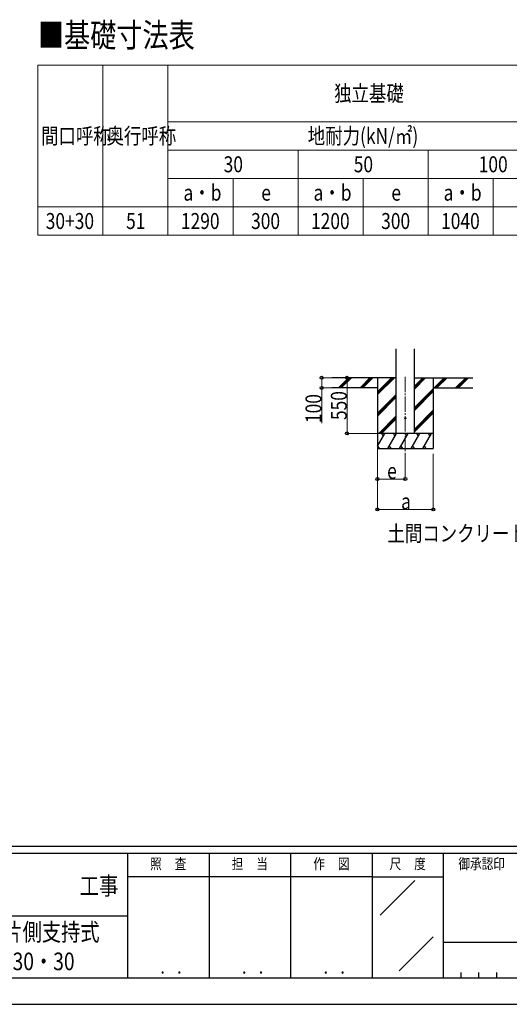
# Model space of a CAD drawing. Units: millimetres. Extents: x 0 to 29435, y 0 to 20790.
# Drawn here: x 18187 to 23017, y 0 to 9722 of the extents above; entities that cross this region are included whole.
import ezdxf
from ezdxf.enums import TextEntityAlignment as Align

# ---------------------------------------------------------------- set-up
doc = ezdxf.new("R2010")
doc.units = ezdxf.units.MM
doc.linetypes.add('YCENTER_1', pattern=[13, 10, -1, 1, -1])
for name, color, linetype, lineweight in [('TABLE1', 255, 'Continuous', 13), ('USER1', 3, 'Continuous', 13), ('YKK_12', 2, 'Continuous', 13), ('YKK_13', 4, 'Continuous', 30), ('YKK_A1', 4, 'Continuous', 30), ('YKK_D', 6, 'Continuous', 13), ('YKK_ZWAK', 7, 'Continuous', 30)]:
    doc.layers.add(name, color=color, linetype=linetype, lineweight=lineweight)
doc.styles.add('text-b', font='extslim2.shx', dxfattribs={"width": 0.8, "bigfont": 'extfont2.shx'})

msp = doc.modelspace()

# ---------------------------------------------------------------- linework, layer by layer
at = {"layer": 'TABLE1', "lineweight": 15}
for p, q in [((18366.73599312, 9273.79673649), (27350.06932645, 9273.79673649)), ((18366.73599312, 9273.79673649), (18366.73599312, 7873.79673649)), ((19650.06932645, 9273.79673649), (19650.06932645, 8713.79673649)), ((20933.40265979, 8153.79673649), (20933.40265979, 7593.79673649)), ((22216.73599312, 8153.79673649), (22216.73599312, 7593.79673649)), ((19650.06932645, 7873.79673649), (27350.06932645, 7873.79673649)), ((20291.73599312, 7873.79673649), (20291.73599312, 7593.79673649)), ((21575.06932645, 7873.79673649), (21575.06932645, 7593.79673649)), ((22858.40265979, 7873.79673649), (22858.40265979, 7593.79673649))]:
    msp.add_line(p, q, dxfattribs=at)
at = {"layer": 'TABLE1'}
for p, q in [((19008.40265979, 9273.79673649), (19008.40265979, 7873.79673649)), ((19650.06932645, 8713.79673649), (27350.06932645, 8713.79673649)), ((19650.06932645, 8713.79673649), (19650.06932645, 7593.79673649)), ((19650.06932645, 8433.79673649), (27350.06932645, 8433.79673649)), ((20933.40265979, 8433.79673649), (20933.40265979, 8153.79673649)), ((22216.73599312, 8433.79673649), (22216.73599312, 8153.79673649)), ((19650.06932645, 8153.79673649), (27350.06932645, 8153.79673649)), ((20291.73599312, 8153.79673649), (20291.73599312, 7873.79673649)), ((21575.06932645, 8153.79673649), (21575.06932645, 7873.79673649)), ((22858.40265979, 8153.79673649), (22858.40265979, 7873.79673649)), ((18366.73599312, 7873.79673649), (19008.40265979, 7873.79673649)), ((18366.73599312, 7873.79673649), (18366.73599312, 7593.79673649)), ((19008.40265979, 7873.79673649), (19650.06932645, 7873.79673649)), ((19008.40265979, 7873.79673649), (19008.40265979, 7593.79673649)), ((18366.73599312, 7593.79673649), (19008.40265979, 7593.79673649)), ((19008.40265979, 7593.79673649), (27350.06932645, 7593.79673649))]:
    msp.add_line(p, q, dxfattribs=at)
at = {"layer": 'YKK_12', "linetype": 'YCENTER_1', "ltscale": 15}
msp.add_line((21991.73599312, 6195.62750855), (21991.73599312, 5436.41921171), dxfattribs=at)
at = {"layer": 'YKK_13', "ltscale": 20}
msp.add_circle((21991.73599312, 5786.41874005), 5, dxfattribs=at)
at = {"layer": 'YKK_A1', "ltscale": 20}
for p, q in [((21902.73600998, 5636.41874005), (21902.73599223, 6471.769766)), ((22080.73600983, 5636.41874005), (22080.73599215, 6471.769766))]:
    msp.add_line(p, q, dxfattribs=at)
at = {"layer": 'YKK_A1'}
for p, q in [((21902.73599829, 6186.41874674), (21265.78527125, 6186.41873869)), ((21716.73599312, 6186.41873869), (21716.73599312, 5486.41921171)), ((22080.73599819, 6186.41874674), (22657.35566699, 6186.41873945)), ((22266.73599312, 6186.41873869), (22266.73599312, 5486.41921171)), ((21716.73599312, 6086.41874439), (21265.78527125, 6086.41873869)), ((22266.73599312, 6086.41874439), (22657.35566699, 6086.41873945))]:
    msp.add_line(p, q, dxfattribs=at)
at = {"layer": 'YKK_A1', "linetype": 'Continuous'}
for p, q in [((21332.47165032, 6087.82226528), (21431.06919434, 6186.41874405)), ((21345.21030636, 6086.41873969), (21445.21137722, 6186.41874405)), ((21359.35277482, 6086.41873987), (21459.35364536, 6186.41874405)), ((21544.60382172, 6087.8222626), (21643.20136574, 6186.41874137)), ((21557.34248313, 6086.41874237), (21657.34354862, 6186.41874137)), ((21571.48495159, 6086.41874255), (21671.48581676, 6186.41874137)), ((21716.73599312, 6019.53818942), (21883.61798816, 6186.41873869)), ((21716.73599312, 6033.68064073), (21869.47572002, 6186.41873869)), ((21716.73599312, 6047.82269208), (21855.33353714, 6186.41873869)), ((22080.73600054, 6075.16988896), (22191.98581544, 6186.41874005)), ((22080.73600024, 6089.31244091), (22177.84333502, 6186.41874005)), ((22080.73599994, 6103.45449898), (22163.70113737, 6186.41874005)), ((22275.83246231, 6086.41874427), (22375.83354147, 6186.41874301)), ((22289.97465894, 6086.41874409), (22389.97572417, 6186.41874283)), ((22304.11712704, 6086.41874392), (22404.11799213, 6186.41874265)), ((22487.96508781, 6086.41874159), (22587.96616697, 6186.41874033)), ((22502.10725489, 6086.41874141), (22602.10832012, 6186.41874015)), ((22516.24929844, 6086.41874123), (22616.25016353, 6186.41873997)), ((22080.73600443, 5891.32439423), (22266.73599312, 6077.32237336)), ((22080.73600473, 5877.18232138), (22266.73599312, 6063.18032612)), ((22080.73600503, 5863.03955716), (22266.73599312, 6049.03793385)), ((21716.73599312, 5835.6923558), (21902.73600179, 6021.69035491)), ((21716.73599312, 5821.55030445), (21902.73600209, 6007.54832976)), ((21716.73599312, 5807.40785314), (21902.73600239, 5993.406251)), ((22080.73600892, 5679.19406244), (22266.73599312, 5865.19203708)), ((22080.73600922, 5665.05198959), (22266.73599312, 5851.04998983)), ((22080.73600952, 5650.90922537), (22266.73599312, 5836.90759757)), ((21729.59409092, 5636.41873869), (21902.7360063, 5809.55927049)), ((21743.73643832, 5636.41873869), (21902.7360066, 5795.41712741)), ((21757.87982065, 5636.41873869), (21902.7360069, 5781.27442353)), ((21716.73599312, 5510.96911458), (21789.16508076, 5636.41922697)), ((21818.03230604, 5486.41969999), (21904.63508924, 5636.41922697)), ((21933.50252088, 5486.41969999), (22020.10530408, 5636.41922697)), ((22048.97224744, 5486.41921171), (22135.57503064, 5636.41873869)), ((22164.44246229, 5486.41921171), (22251.04524549, 5636.41873869)), ((21716.73599312, 5486.41921171), (22266.73599312, 5486.41921171)), ((21717.56160291, 5512.39942106), (21732.56062635, 5486.42018827)), ((21833.03132947, 5512.39893278), (21848.03035291, 5486.41969999)), ((21948.50130018, 5512.39835294), (21963.50007947, 5486.41969999)), ((22063.9720033, 5512.39974149), (22078.97175916, 5486.41921171)), ((22179.44148572, 5512.3984445), (22194.44050916, 5486.41921171))]:
    msp.add_line(p, q, dxfattribs=at)
at = {"layer": 'YKK_A1', "linetype": 'Continuous', "ltscale": 0.5}
for p, q in [((22266.73599312, 5636.41873869), (21716.73599312, 5636.41873869)), ((21774.16361592, 5610.43610319), (21759.16190694, 5636.41873869)), ((21889.63460096, 5610.43810209), (21874.63411268, 5636.41971525)), ((22005.10383924, 5610.43610319), (21990.10213025, 5636.41873869)), ((22120.57429822, 5610.43688139), (22105.57307752, 5636.41922697)), ((22236.04485195, 5610.43744972), (22221.04426893, 5636.41922697))]:
    msp.add_line(p, q, dxfattribs=at)
at = {"layer": 'YKK_D'}
for p, q in [((21331.39901385, 6186.41874027), (21165.73599312, 6186.41874027)), ((21166.73599312, 6186.41874027), (21166.73599312, 6086.41874029)), ((21490.67806061, 6186.41874233), (21415.73599312, 6186.41874233)), ((21416.73599312, 6186.41874233), (21416.73599312, 5636.41873869)), ((21331.39901385, 6086.41874029), (21165.73599312, 6086.41874029)), ((21166.73599312, 6086.41874029), (21166.73599312, 5736.65207363)), ((21715.73599312, 5636.41873869), (21415.73599312, 5636.41873869)), ((21716.73599312, 5485.41921171), (21716.73599312, 5185.41921171)), ((21716.73599312, 5436.41921307), (21716.73599312, 4885.41921171)), ((21991.73599312, 5435.41921171), (21991.73599312, 5185.41921171)), ((22266.73599312, 5436.41921307), (22266.73599312, 4885.41921171)), ((21991.73599312, 5186.41921171), (21716.73599312, 5186.41921171)), ((21716.73599312, 4886.41921171), (22266.73599312, 4886.41921171))]:
    msp.add_line(p, q, dxfattribs=at)
at = {"layer": 'YKK_D', "linetype": 'ByBlock', "lineweight": -2}
for centre in [(21166.73599312, 6186.41874027), (21416.73599312, 6186.41874233), (21166.73599312, 6086.41874029), (21416.73599312, 5636.41873869), (21716.73599312, 5186.41921171), (21991.73599312, 5186.41921171), (21716.73599312, 4886.41921171), (22266.73599312, 4886.41921171)]:
    msp.add_circle(centre, 14.875, dxfattribs=at)
at = {"layer": 'YKK_ZWAK'}
for p, q in [((28350.06932645, 1557.5), (1050.06932645, 1557.5)), ((19250.06932645, 1487.5), (14700.06932645, 1487.5)), ((21665.06932645, 1487.5), (19250.06932645, 1487.5)), ((19250.06932645, 1487.5), (19250.06932645, 262.5)), ((20055.06932645, 1487.5), (20055.06932645, 262.5)), ((20860.06932645, 1487.5), (20860.06932645, 262.5)), ((21665.06932645, 1487.5), (21665.06932645, 262.5)), ((22365.06932645, 1487.5), (21665.06932645, 1487.5)), ((25978.81932645, 1487.5), (22365.06932645, 1487.5)), ((22365.06932645, 1487.5), (22365.06932645, 262.5)), ((21665.06932645, 1260), (19250.06932645, 1260)), ((21665.06932645, 1260), (22365.06932645, 1260)), ((21742.36598931, 880.98078619), (22085.130493, 1223.74528988)), ((14700.06932645, 875), (19250.06932645, 875)), ((21929.85113436, 329.04041388), (22266.62181176, 665.81109129)), ((22365.06932645, 612.5), (25978.81932645, 612.5)), ((22540.06932645, 315), (22540.06932645, 262.5)), ((22715.06932645, 315), (22715.06932645, 262.5)), ((22890.06932645, 315), (22890.06932645, 262.5)), ((14700.06932645, 262.5), (19250.06932645, 262.5)), ((19250.06932645, 262.5), (21665.06932645, 262.5)), ((21665.06932645, 262.5), (22365.06932645, 262.5)), ((22365.06932645, 262.5), (25978.81932645, 262.5)), ((0, 0), (29435, 0))]:
    msp.add_line(p, q, dxfattribs=at)

# ---------------------------------------------------------------- texts
at = {"layer": 'TABLE1', "style": 'text-b', "width": 0.8}
for s, p in [('独立基礎', (21289.46932645, 8915.04673649)), ('間口呼称', (18397.76932645, 8495.04673649)), ('奥行呼称', (19043.63599312, 8495.04673649)), ('地耐力(kN/㎡)', (21029.06932645, 8495.04673649)), ('30', (20199.33599312, 8215.04673649)), ('50', (21482.66932645, 8215.04673649)), ('100', (22715.60265979, 8215.04673649)), ('a・b', (19802.90265979, 7935.04673649)), ('a・b', (21086.23599312, 7935.04673649)), ('a・b', (22369.56932645, 7935.04673649)), ('e', (20570.56932645, 7935.04673649)), ('e', (21853.90265979, 7935.04673649)), ('30+30', (18443.96932645, 7655.04673649)), ('51', (19236.83599312, 7655.04673649)), ('1290', (19777.70265979, 7655.04673649)), ('300', (20469.76932645, 7655.04673649)), ('1200', (21061.03599312, 7655.04673649)), ('300', (21753.10265979, 7655.04673649)), ('1040', (22344.36932645, 7655.04673649))]:
    msp.add_text(s, height=157.5, dxfattribs=at).set_placement(p)
at = {"layer": 'USER1', "style": 'text-b', "width": 0.8}
for s, height, p in [('■基礎寸法表', 236.3, (18366.99007439, 9450.8191021)), ('土間コンクリート考慮基礎の場合', 157.5, (21815.48764021, 4570.47236434)), ('アリュース キャップ カーポート 片側支持式', 174, (15239.70932645, 626.75)), ('1500タイプ Ｍ合掌セット 姿図 51-30・30', 174, (15202.58932645, 336.75))]:
    msp.add_text(s, height=height, dxfattribs=at).set_placement(p)
at = {"layer": 'YKK_D', "style": 'text-b', "width": 0.8}
for s, p in [('550', (21414.40265979, 5768.61874051)), ('100', (21164.40265979, 5738.98540696))]:
    msp.add_text(s, height=157.5, rotation=90, dxfattribs=at).set_placement(p)
for s, p in [('e', (21812.23599312, 5187.21921171)), ('a', (21949.73599312, 4887.21921171))]:
    msp.add_text(s, height=157.5, dxfattribs=at).set_placement(p)
at = {"layer": 'YKK_ZWAK', "style": 'text-b', "width": 0.8}
for s, height, p in [('照     査', 105, (19652.56932645, 1373.75)), ('担     当', 105, (20457.56932645, 1373.75)), ('作     図', 105, (21262.56932645, 1373.75)), ('尺     度', 105, (22015.06932645, 1373.75)), ('御承認印', 105, (22744.8835133, 1373.75)), ('工事', 175, (18970, 1146.3725))]:
    msp.add_text(s, height=height, dxfattribs=at).set_placement(p, align=Align.MIDDLE)
for p in [(19565, 299.76886034), (20370, 299.76886034), (21175, 299.76886034)]:
    msp.add_text('． ．', height=123.725003, dxfattribs=at).set_placement(p)

doc.saveas('drawing.dxf')
